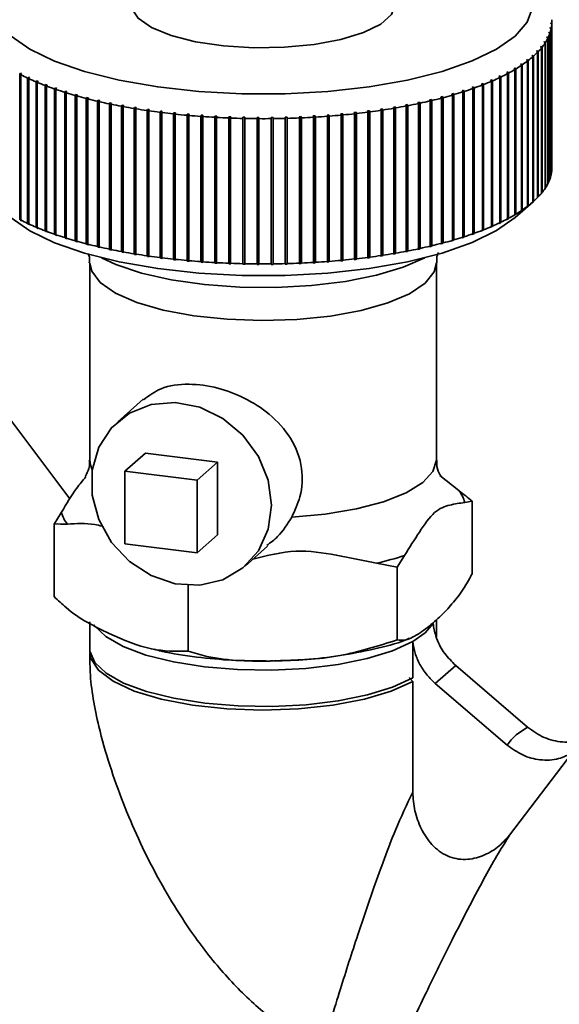
# Paper-space layout 'Blatt1' of a CAD drawing. Units: millimetres. Extents: x 0 to 5940, y 0 to 4200.
# Drawn here: x 5272 to 5295, y 1156 to 1199 of the extents above; entities that cross this region are included whole.
import ezdxf

# ---------------------------------------------------------------- set-up
doc = ezdxf.new("R2010")
doc.units = ezdxf.units.MM
doc.header["$LTSCALE"] = 10

psp = doc.layouts.new('Blatt1')

# ---------------------------------------------------------------- linework, layer by layer
at = {"color": 7, "linetype": 'Continuous', "lineweight": 35}
for p, q in [((5295.095, 1198.204), (5295.089, 1198.176)), ((5295.089, 1198.176), (5295.131, 1198.136)), ((5295.137, 1198.164), (5295.095, 1198.204)), ((5295.095, 1198.171), (5295.095, 1198.204)), ((5295.119, 1198.408), (5295.117, 1198.38)), ((5295.117, 1198.38), (5295.159, 1198.341)), ((5295.16, 1198.368), (5295.119, 1198.408)), ((5295.119, 1198.379), (5295.119, 1198.408)), ((5295.131, 1198.136), (5295.131, 1191.851)), ((5295.137, 1191.879), (5295.137, 1198.164)), ((5295.159, 1198.341), (5295.159, 1192.055)), ((5295.16, 1192.083), (5295.16, 1198.368)), ((5295.162, 1192.143), (5295.162, 1198.428)), ((5294.958, 1197.799), (5294.944, 1197.772)), ((5294.944, 1197.772), (5294.985, 1197.73)), ((5294.999, 1197.758), (5294.958, 1197.799)), ((5294.958, 1197.758), (5294.958, 1197.799)), ((5294.985, 1197.73), (5294.985, 1191.445)), ((5294.999, 1191.472), (5294.999, 1197.758)), ((5295.041, 1198.001), (5295.032, 1197.973)), ((5295.032, 1197.973), (5295.073, 1197.933)), ((5295.083, 1197.96), (5295.041, 1198.001)), ((5295.041, 1197.964), (5295.041, 1198.001)), ((5295.073, 1197.933), (5295.073, 1191.647)), ((5295.083, 1191.675), (5295.083, 1197.96)), ((5294.702, 1197.401), (5294.68, 1197.374)), ((5294.68, 1197.374), (5294.72, 1197.331)), ((5294.742, 1197.358), (5294.702, 1197.401)), ((5294.702, 1197.351), (5294.702, 1197.401)), ((5294.72, 1197.331), (5294.72, 1191.046)), ((5294.742, 1191.072), (5294.742, 1197.358)), ((5294.844, 1197.599), (5294.827, 1197.572)), ((5294.827, 1197.572), (5294.867, 1197.53)), ((5294.885, 1197.557), (5294.844, 1197.599)), ((5294.844, 1197.553), (5294.844, 1197.599)), ((5294.867, 1197.53), (5294.867, 1191.244)), ((5294.885, 1191.271), (5294.885, 1197.557)), ((5294.102, 1196.823), (5294.069, 1196.798)), ((5294.14, 1196.779), (5294.102, 1196.823)), ((5294.102, 1196.759), (5294.102, 1196.823)), ((5294.301, 1196.986), (5294.34, 1196.942)), ((5294.369, 1196.968), (5294.33, 1197.012)), ((5294.33, 1196.953), (5294.33, 1197.012)), ((5294.34, 1196.942), (5294.34, 1190.657)), ((5294.369, 1190.683), (5294.369, 1196.968)), ((5294.53, 1197.205), (5294.505, 1197.179)), ((5294.505, 1197.179), (5294.544, 1197.135)), ((5294.57, 1197.161), (5294.53, 1197.205)), ((5294.53, 1197.15), (5294.53, 1197.205)), ((5294.544, 1197.135), (5294.544, 1190.85)), ((5294.57, 1190.876), (5294.57, 1197.161)), ((5293.563, 1196.457), (5293.523, 1196.433)), ((5293.523, 1196.433), (5293.559, 1196.387)), ((5293.6, 1196.411), (5293.563, 1196.457)), ((5293.563, 1190.094), (5293.563, 1196.457)), ((5293.6, 1190.126), (5293.6, 1196.411)), ((5293.846, 1196.638), (5293.809, 1196.613)), ((5293.809, 1196.613), (5293.846, 1196.568)), ((5293.883, 1196.593), (5293.846, 1196.638)), ((5293.846, 1196.568), (5293.846, 1196.638)), ((5293.846, 1196.568), (5293.846, 1190.282)), ((5293.883, 1190.307), (5293.883, 1196.593)), ((5294.069, 1196.798), (5294.107, 1196.753)), ((5294.107, 1196.753), (5294.107, 1190.468)), ((5294.14, 1190.493), (5294.14, 1196.779)), ((5272.159, 1196.234), (5272.124, 1196.187)), ((5272.124, 1196.187), (5272.124, 1189.902)), ((5272.204, 1196.21), (5272.159, 1196.234)), ((5272.159, 1189.87), (5272.159, 1196.234)), ((5272.169, 1196.164), (5272.204, 1196.21)), ((5272.169, 1189.878), (5272.169, 1196.164)), ((5272.501, 1196.065), (5272.467, 1196.017)), ((5272.467, 1196.017), (5272.467, 1189.732)), ((5272.549, 1196.042), (5272.501, 1196.065)), ((5272.501, 1189.701), (5272.501, 1196.065)), ((5272.515, 1195.995), (5272.549, 1196.042)), ((5272.515, 1189.709), (5272.515, 1195.995)), ((5292.92, 1196.111), (5292.872, 1196.088)), ((5292.872, 1196.088), (5292.906, 1196.041)), ((5292.906, 1196.041), (5292.906, 1189.756)), ((5292.954, 1196.064), (5292.92, 1196.111)), ((5292.92, 1189.747), (5292.92, 1196.111)), ((5292.954, 1189.778), (5292.954, 1196.064)), ((5293.254, 1196.282), (5293.21, 1196.258)), ((5293.21, 1196.258), (5293.245, 1196.211)), ((5293.245, 1196.211), (5293.245, 1189.926)), ((5293.29, 1196.235), (5293.254, 1196.282)), ((5293.254, 1189.918), (5293.254, 1196.282)), ((5293.29, 1189.95), (5293.29, 1196.235)), ((5293.559, 1196.387), (5293.559, 1190.102)), ((5272.867, 1195.901), (5272.834, 1195.854)), ((5272.834, 1195.854), (5272.834, 1189.568)), ((5272.918, 1195.88), (5272.867, 1195.901)), ((5272.867, 1189.538), (5272.867, 1195.901)), ((5272.886, 1195.832), (5272.918, 1195.88)), ((5272.886, 1189.546), (5272.886, 1195.832)), ((5273.256, 1195.744), (5273.225, 1195.696)), ((5273.225, 1195.696), (5273.225, 1189.411)), ((5273.311, 1195.723), (5273.256, 1195.744)), ((5273.256, 1189.38), (5273.256, 1195.744)), ((5273.28, 1195.675), (5273.311, 1195.723)), ((5273.28, 1189.39), (5273.28, 1195.675)), ((5273.668, 1195.594), (5273.638, 1195.545)), ((5273.638, 1195.545), (5273.638, 1189.259)), ((5273.726, 1195.574), (5273.668, 1195.594)), ((5273.668, 1189.23), (5273.668, 1195.594)), ((5273.696, 1195.525), (5273.726, 1195.574)), ((5291.771, 1195.635), (5291.714, 1195.614)), ((5291.714, 1195.614), (5291.745, 1195.566)), ((5291.745, 1195.566), (5291.745, 1189.28)), ((5291.802, 1195.586), (5291.771, 1195.635)), ((5291.771, 1189.271), (5291.771, 1195.635)), ((5291.802, 1189.301), (5291.802, 1195.586)), ((5292.177, 1195.787), (5292.123, 1195.766)), ((5292.123, 1195.766), (5292.155, 1195.718)), ((5292.155, 1195.718), (5292.155, 1189.432)), ((5292.209, 1195.739), (5292.177, 1195.787)), ((5292.177, 1189.423), (5292.177, 1195.787)), ((5292.209, 1189.454), (5292.209, 1195.739)), ((5292.56, 1195.946), (5292.51, 1195.924)), ((5292.51, 1195.924), (5292.543, 1195.876)), ((5292.543, 1195.876), (5292.543, 1189.591)), ((5292.593, 1195.898), (5292.56, 1195.946)), ((5292.56, 1189.582), (5292.56, 1195.946)), ((5292.593, 1189.613), (5292.593, 1195.898)), ((5273.696, 1189.24), (5273.696, 1195.525)), ((5274.102, 1195.45), (5274.074, 1195.401)), ((5274.074, 1195.401), (5274.074, 1189.115)), ((5274.163, 1195.431), (5274.102, 1195.45)), ((5274.102, 1189.086), (5274.102, 1195.45)), ((5274.135, 1195.382), (5274.163, 1195.431)), ((5274.135, 1189.096), (5274.135, 1195.382)), ((5274.557, 1195.314), (5274.53, 1195.264)), ((5274.53, 1195.264), (5274.53, 1188.979)), ((5274.62, 1195.296), (5274.557, 1195.314)), ((5274.557, 1188.95), (5274.557, 1195.314)), ((5274.593, 1195.246), (5274.62, 1195.296)), ((5274.593, 1188.961), (5274.593, 1195.246)), ((5275.031, 1195.185), (5275.005, 1195.135)), ((5275.005, 1195.135), (5275.005, 1188.849)), ((5275.097, 1195.168), (5275.031, 1195.185)), ((5275.031, 1188.821), (5275.031, 1195.185)), ((5275.071, 1195.118), (5275.097, 1195.168)), ((5275.071, 1188.832), (5275.071, 1195.118)), ((5290.426, 1195.22), (5290.36, 1195.203)), ((5290.36, 1195.203), (5290.386, 1195.152)), ((5290.386, 1195.152), (5290.386, 1188.867)), ((5290.451, 1195.17), (5290.426, 1195.22)), ((5290.426, 1188.856), (5290.426, 1195.22)), ((5290.451, 1188.884), (5290.451, 1195.17)), ((5290.894, 1195.351), (5290.832, 1195.332)), ((5290.832, 1195.332), (5290.859, 1195.283)), ((5290.859, 1195.283), (5290.859, 1188.997)), ((5290.922, 1195.301), (5290.894, 1195.351)), ((5290.894, 1188.987), (5290.894, 1195.351)), ((5290.922, 1189.016), (5290.922, 1195.301)), ((5291.343, 1195.489), (5291.283, 1195.47)), ((5291.283, 1195.47), (5291.312, 1195.421)), ((5291.312, 1195.421), (5291.312, 1189.135)), ((5291.372, 1195.44), (5291.343, 1195.489)), ((5291.343, 1189.125), (5291.343, 1195.489)), ((5291.372, 1189.155), (5291.372, 1195.44)), ((5275.523, 1195.064), (5275.499, 1195.014)), ((5275.499, 1195.014), (5275.499, 1188.728)), ((5275.592, 1195.048), (5275.523, 1195.064)), ((5275.523, 1188.7), (5275.523, 1195.064)), ((5275.568, 1194.998), (5275.592, 1195.048)), ((5275.568, 1188.712), (5275.568, 1194.998)), ((5276.033, 1194.951), (5276.011, 1194.9)), ((5276.011, 1194.9), (5276.011, 1188.615)), ((5276.103, 1194.937), (5276.033, 1194.951)), ((5276.033, 1188.588), (5276.033, 1194.951)), ((5276.081, 1194.886), (5276.103, 1194.937)), ((5276.081, 1188.6), (5276.081, 1194.886)), ((5276.558, 1194.847), (5276.538, 1194.796)), ((5276.538, 1194.796), (5276.538, 1188.511)), ((5276.631, 1194.834), (5276.558, 1194.847)), ((5276.558, 1188.483), (5276.558, 1194.847)), ((5276.611, 1194.782), (5276.631, 1194.834)), ((5276.611, 1188.497), (5276.611, 1194.782)), ((5277.099, 1194.752), (5277.08, 1194.7)), ((5277.08, 1194.7), (5277.08, 1188.415)), ((5277.173, 1194.739), (5277.099, 1194.752)), ((5277.099, 1188.388), (5277.099, 1194.752)), ((5277.155, 1194.688), (5277.173, 1194.739)), ((5288.376, 1194.777), (5288.301, 1194.765)), ((5288.301, 1194.765), (5288.32, 1194.713)), ((5288.32, 1194.713), (5288.32, 1188.428)), ((5288.395, 1194.726), (5288.376, 1194.777)), ((5288.376, 1188.413), (5288.376, 1194.777)), ((5288.395, 1188.44), (5288.395, 1194.726)), ((5288.912, 1194.875), (5288.84, 1194.861)), ((5288.84, 1194.861), (5288.86, 1194.81)), ((5288.86, 1194.81), (5288.86, 1188.525)), ((5288.933, 1194.824), (5288.912, 1194.875)), ((5288.912, 1188.511), (5288.912, 1194.875)), ((5288.933, 1188.539), (5288.933, 1194.824)), ((5289.433, 1194.982), (5289.363, 1194.967)), ((5289.363, 1194.967), (5289.386, 1194.916)), ((5289.386, 1194.916), (5289.386, 1188.63)), ((5289.456, 1194.931), (5289.433, 1194.982)), ((5289.433, 1188.618), (5289.433, 1194.982)), ((5289.456, 1188.646), (5289.456, 1194.931)), ((5289.938, 1195.097), (5289.87, 1195.081)), ((5289.87, 1195.081), (5289.895, 1195.03)), ((5289.895, 1195.03), (5289.895, 1188.745)), ((5289.962, 1195.046), (5289.938, 1195.097)), ((5289.938, 1188.733), (5289.938, 1195.097)), ((5289.962, 1188.761), (5289.962, 1195.046)), ((5277.155, 1188.402), (5277.155, 1194.688)), ((5277.652, 1194.665), (5277.636, 1194.613)), ((5277.636, 1194.613), (5277.636, 1188.328)), ((5277.729, 1194.654), (5277.652, 1194.665)), ((5277.652, 1188.301), (5277.652, 1194.665)), ((5277.712, 1194.602), (5277.729, 1194.654)), ((5277.712, 1188.317), (5277.712, 1194.602)), ((5278.218, 1194.588), (5278.203, 1194.536)), ((5278.203, 1194.536), (5278.203, 1188.25)), ((5278.218, 1188.224), (5278.218, 1194.588)), ((5278.281, 1194.526), (5278.296, 1194.578)), ((5278.281, 1188.241), (5278.281, 1194.526)), ((5278.794, 1194.52), (5278.782, 1194.468)), ((5278.782, 1194.468), (5278.782, 1188.182)), ((5278.874, 1194.511), (5278.794, 1194.52)), ((5278.794, 1188.156), (5278.794, 1194.52)), ((5278.861, 1194.459), (5278.874, 1194.511)), ((5278.861, 1188.174), (5278.861, 1194.459)), ((5279.38, 1194.461), (5279.369, 1194.409)), ((5279.369, 1194.409), (5279.369, 1188.123)), ((5279.461, 1194.454), (5279.38, 1194.461)), ((5279.38, 1188.098), (5279.38, 1194.461)), ((5279.45, 1194.402), (5279.461, 1194.454)), ((5279.45, 1188.116), (5279.45, 1194.402)), ((5279.974, 1194.413), (5279.965, 1194.36)), ((5279.965, 1194.36), (5279.965, 1188.074)), ((5280.055, 1194.407), (5279.974, 1194.413)), ((5279.974, 1188.049), (5279.974, 1194.413)), ((5280.047, 1194.354), (5280.055, 1194.407)), ((5280.047, 1188.069), (5280.047, 1194.354)), ((5280.574, 1194.374), (5280.567, 1194.321)), ((5280.567, 1194.321), (5280.567, 1188.035)), ((5280.656, 1194.369), (5280.574, 1194.374)), ((5280.574, 1188.01), (5280.574, 1194.374)), ((5280.649, 1194.316), (5280.656, 1194.369)), ((5280.649, 1188.031), (5280.649, 1194.316)), ((5281.179, 1194.344), (5281.174, 1194.291)), ((5281.174, 1194.291), (5281.174, 1188.006)), ((5281.262, 1194.341), (5281.179, 1194.344)), ((5281.179, 1187.98), (5281.179, 1194.344)), ((5281.257, 1194.288), (5281.262, 1194.341)), ((5281.257, 1188.003), (5281.257, 1194.288)), ((5281.788, 1194.325), (5281.785, 1194.272)), ((5281.785, 1194.272), (5281.785, 1187.987)), ((5281.871, 1194.323), (5281.788, 1194.325)), ((5281.788, 1187.961), (5281.788, 1194.325)), ((5281.868, 1194.27), (5281.871, 1194.323)), ((5281.868, 1187.985), (5281.868, 1194.27)), ((5282.399, 1194.316), (5282.398, 1194.263)), ((5282.482, 1194.315), (5282.399, 1194.316)), ((5282.399, 1187.952), (5282.399, 1194.316)), ((5282.481, 1194.262), (5282.482, 1194.315)), ((5283.094, 1194.317), (5283.01, 1194.316)), ((5283.01, 1194.316), (5283.012, 1194.263)), ((5283.095, 1194.264), (5283.094, 1194.317)), ((5283.094, 1187.953), (5283.094, 1194.317)), ((5283.095, 1187.979), (5283.095, 1194.264)), ((5283.704, 1194.329), (5283.621, 1194.327)), ((5283.621, 1194.327), (5283.624, 1194.274)), ((5283.624, 1194.274), (5283.624, 1187.989)), ((5283.707, 1194.276), (5283.704, 1194.329)), ((5283.704, 1187.966), (5283.704, 1194.329)), ((5283.707, 1187.991), (5283.707, 1194.276)), ((5284.312, 1194.351), (5284.229, 1194.348)), ((5284.229, 1194.348), (5284.235, 1194.295)), ((5284.235, 1194.295), (5284.235, 1188.009)), ((5284.317, 1194.298), (5284.312, 1194.351)), ((5284.312, 1187.988), (5284.312, 1194.351)), ((5284.317, 1188.013), (5284.317, 1194.298)), ((5284.916, 1194.383), (5284.834, 1194.378)), ((5284.834, 1194.378), (5284.841, 1194.326)), ((5284.841, 1194.326), (5284.841, 1188.04)), ((5284.923, 1194.33), (5284.916, 1194.383)), ((5284.916, 1188.02), (5284.916, 1194.383)), ((5284.923, 1188.045), (5284.923, 1194.33)), ((5285.514, 1194.425), (5285.433, 1194.419)), ((5285.433, 1194.419), (5285.443, 1194.366)), ((5285.443, 1194.366), (5285.443, 1188.081)), ((5285.524, 1194.372), (5285.514, 1194.425)), ((5285.514, 1188.061), (5285.514, 1194.425)), ((5285.524, 1188.087), (5285.524, 1194.372)), ((5286.106, 1194.477), (5286.026, 1194.469)), ((5286.026, 1194.469), (5286.037, 1194.417)), ((5286.037, 1194.417), (5286.037, 1188.131)), ((5286.117, 1194.424), (5286.106, 1194.477)), ((5286.106, 1188.113), (5286.106, 1194.477)), ((5286.117, 1188.139), (5286.117, 1194.424)), ((5286.689, 1194.538), (5286.61, 1194.529)), ((5286.61, 1194.529), (5286.624, 1194.477)), ((5286.624, 1194.477), (5286.624, 1188.191)), ((5286.703, 1194.485), (5286.689, 1194.538)), ((5286.689, 1188.174), (5286.689, 1194.538)), ((5286.703, 1188.2), (5286.703, 1194.485)), ((5287.263, 1194.608), (5287.185, 1194.598)), ((5287.185, 1194.598), (5287.201, 1194.546)), ((5287.201, 1194.546), (5287.201, 1188.261)), ((5287.278, 1194.556), (5287.263, 1194.608)), ((5287.263, 1188.245), (5287.263, 1194.608)), ((5287.278, 1188.271), (5287.278, 1194.556)), ((5287.826, 1194.688), (5287.75, 1194.677)), ((5287.75, 1194.677), (5287.767, 1194.625)), ((5287.767, 1194.625), (5287.767, 1188.34)), ((5287.843, 1194.636), (5287.826, 1194.688)), ((5287.826, 1188.324), (5287.826, 1194.688)), ((5287.843, 1188.351), (5287.843, 1194.636)), ((5282.398, 1194.263), (5282.398, 1187.977)), ((5282.481, 1187.977), (5282.481, 1194.262)), ((5283.012, 1194.263), (5283.012, 1187.978)), ((5295.131, 1191.873), (5295.137, 1191.879)), ((5295.159, 1192.082), (5295.16, 1192.083)), ((5294.985, 1191.46), (5294.999, 1191.472)), ((5295.073, 1191.666), (5295.083, 1191.675)), ((5294.544, 1190.853), (5294.57, 1190.876)), ((5294.72, 1191.053), (5294.742, 1191.072)), ((5294.867, 1191.255), (5294.885, 1191.271)), ((5293.575, 1189.982), (5294.354, 1190.67)), ((5294.107, 1190.468), (5294.069, 1190.434)), ((5294.069, 1190.434), (5294.102, 1190.459)), ((5294.102, 1190.459), (5294.14, 1190.493)), ((5294.102, 1190.459), (5294.102, 1190.463)), ((5294.34, 1190.657), (5294.301, 1190.623)), ((5294.34, 1190.657), (5294.369, 1190.683)), ((5293.559, 1190.102), (5293.523, 1190.069)), ((5293.523, 1190.069), (5293.563, 1190.094)), ((5293.563, 1190.094), (5293.6, 1190.126)), ((5293.846, 1190.282), (5293.809, 1190.249)), ((5293.809, 1190.249), (5293.846, 1190.274)), ((5293.846, 1190.274), (5293.883, 1190.307)), ((5293.846, 1190.274), (5293.846, 1190.282)), ((5272.124, 1189.902), (5272.159, 1189.87)), ((5272.159, 1189.87), (5272.204, 1189.847)), ((5272.204, 1189.847), (5272.169, 1189.878)), ((5272.467, 1189.732), (5272.501, 1189.701)), ((5272.501, 1189.701), (5272.549, 1189.678)), ((5272.549, 1189.678), (5272.515, 1189.709)), ((5292.543, 1189.591), (5292.51, 1189.56)), ((5292.51, 1189.56), (5292.56, 1189.582)), ((5292.56, 1189.582), (5292.593, 1189.613)), ((5292.906, 1189.756), (5292.872, 1189.724)), ((5292.872, 1189.724), (5292.92, 1189.747)), ((5292.92, 1189.747), (5292.954, 1189.778)), ((5293.245, 1189.926), (5293.21, 1189.894)), ((5293.21, 1189.894), (5293.254, 1189.918)), ((5293.254, 1189.918), (5293.29, 1189.95)), ((5272.834, 1189.568), (5272.867, 1189.538)), ((5272.867, 1189.538), (5272.918, 1189.516)), ((5272.918, 1189.516), (5272.886, 1189.546)), ((5273.225, 1189.411), (5273.256, 1189.38)), ((5273.256, 1189.38), (5273.311, 1189.36)), ((5273.311, 1189.36), (5273.28, 1189.39)), ((5273.638, 1189.259), (5273.668, 1189.23)), ((5273.668, 1189.23), (5273.726, 1189.21)), ((5273.726, 1189.21), (5273.696, 1189.24)), ((5291.343, 1189.125), (5291.372, 1189.155)), ((5291.745, 1189.28), (5291.714, 1189.251)), ((5291.714, 1189.251), (5291.771, 1189.271)), ((5291.771, 1189.271), (5291.802, 1189.301)), ((5292.155, 1189.432), (5292.123, 1189.402)), ((5292.123, 1189.402), (5292.177, 1189.423)), ((5292.177, 1189.423), (5292.209, 1189.454)), ((5274.074, 1189.115), (5274.102, 1189.086)), ((5274.102, 1189.086), (5274.163, 1189.067)), ((5274.163, 1189.067), (5274.135, 1189.096)), ((5274.53, 1188.979), (5274.557, 1188.95)), ((5274.557, 1188.95), (5274.62, 1188.932)), ((5274.62, 1188.932), (5274.593, 1188.961)), ((5275.005, 1188.849), (5275.031, 1188.821)), ((5275.031, 1188.821), (5275.097, 1188.804)), ((5275.097, 1188.804), (5275.071, 1188.832)), ((5275.499, 1188.728), (5275.523, 1188.7)), ((5289.895, 1188.745), (5289.87, 1188.717)), ((5289.87, 1188.717), (5289.938, 1188.733)), ((5289.938, 1188.733), (5289.962, 1188.761)), ((5290.386, 1188.867), (5290.36, 1188.839)), ((5290.36, 1188.839), (5290.426, 1188.856)), ((5290.426, 1188.856), (5290.451, 1188.884)), ((5290.859, 1188.997), (5290.832, 1188.969)), ((5290.832, 1188.969), (5290.894, 1188.987)), ((5290.894, 1188.987), (5290.922, 1189.016)), ((5291.312, 1189.135), (5291.283, 1189.106)), ((5291.283, 1189.106), (5291.343, 1189.125)), ((5275.523, 1188.7), (5275.592, 1188.684)), ((5275.592, 1188.684), (5275.568, 1188.712)), ((5276.011, 1188.615), (5276.033, 1188.588)), ((5276.033, 1188.588), (5276.103, 1188.573)), ((5276.103, 1188.573), (5276.081, 1188.6)), ((5276.538, 1188.511), (5276.558, 1188.483)), ((5276.558, 1188.483), (5276.631, 1188.47)), ((5276.631, 1188.47), (5276.611, 1188.497)), ((5277.08, 1188.415), (5277.099, 1188.388)), ((5277.099, 1188.388), (5277.173, 1188.376)), ((5277.173, 1188.376), (5277.155, 1188.402)), ((5277.636, 1188.328), (5277.652, 1188.301)), ((5277.652, 1188.301), (5277.729, 1188.29)), ((5277.729, 1188.29), (5277.712, 1188.317)), ((5287.767, 1188.34), (5287.75, 1188.313)), ((5287.75, 1188.313), (5287.826, 1188.324)), ((5287.826, 1188.324), (5287.843, 1188.351)), ((5288.32, 1188.428), (5288.301, 1188.401)), ((5288.301, 1188.401), (5288.376, 1188.413)), ((5288.376, 1188.413), (5288.395, 1188.44)), ((5288.86, 1188.525), (5288.84, 1188.498)), ((5288.84, 1188.498), (5288.912, 1188.511)), ((5288.912, 1188.511), (5288.933, 1188.539)), ((5289.386, 1188.63), (5289.363, 1188.603)), ((5289.363, 1188.603), (5289.433, 1188.618)), ((5289.433, 1188.618), (5289.456, 1188.646)), ((5275.162, 1188.024), (5275.162, 1179.483)), ((5278.203, 1188.25), (5278.218, 1188.224)), ((5278.296, 1188.214), (5278.281, 1188.241)), ((5278.782, 1188.182), (5278.794, 1188.156)), ((5278.794, 1188.156), (5278.874, 1188.148)), ((5278.874, 1188.148), (5278.861, 1188.174)), ((5279.369, 1188.123), (5279.38, 1188.098)), ((5279.38, 1188.098), (5279.461, 1188.09)), ((5279.461, 1188.09), (5279.45, 1188.116)), ((5279.965, 1188.074), (5279.974, 1188.049)), ((5279.974, 1188.049), (5280.055, 1188.043)), ((5280.055, 1188.043), (5280.047, 1188.069)), ((5280.567, 1188.035), (5280.574, 1188.01)), ((5280.574, 1188.01), (5280.656, 1188.005)), ((5280.656, 1188.005), (5280.649, 1188.031)), ((5281.174, 1188.006), (5281.179, 1187.98)), ((5281.179, 1187.98), (5281.262, 1187.977)), ((5281.262, 1187.977), (5281.257, 1188.003)), ((5281.785, 1187.987), (5281.788, 1187.961)), ((5281.788, 1187.961), (5281.871, 1187.959)), ((5281.871, 1187.959), (5281.868, 1187.985)), ((5282.398, 1187.977), (5282.399, 1187.952)), ((5282.399, 1187.952), (5282.482, 1187.951)), ((5282.482, 1187.951), (5282.481, 1187.977)), ((5283.012, 1187.978), (5283.01, 1187.953)), ((5283.01, 1187.953), (5283.094, 1187.953)), ((5283.094, 1187.953), (5283.095, 1187.979)), ((5283.624, 1187.989), (5283.621, 1187.963)), ((5283.621, 1187.963), (5283.704, 1187.966)), ((5283.704, 1187.966), (5283.707, 1187.991)), ((5284.235, 1188.009), (5284.229, 1187.984)), ((5284.229, 1187.984), (5284.312, 1187.988)), ((5284.312, 1187.988), (5284.317, 1188.013)), ((5284.841, 1188.04), (5284.834, 1188.015)), ((5284.834, 1188.015), (5284.916, 1188.02)), ((5284.916, 1188.02), (5284.923, 1188.045)), ((5285.443, 1188.081), (5285.433, 1188.055)), ((5285.433, 1188.055), (5285.514, 1188.061)), ((5285.514, 1188.061), (5285.524, 1188.087)), ((5286.037, 1188.131), (5286.026, 1188.105)), ((5286.026, 1188.105), (5286.106, 1188.113)), ((5286.106, 1188.113), (5286.117, 1188.139)), ((5286.624, 1188.191), (5286.61, 1188.165)), ((5286.61, 1188.165), (5286.689, 1188.174)), ((5286.689, 1188.174), (5286.703, 1188.2)), ((5287.201, 1188.261), (5287.185, 1188.234)), ((5287.185, 1188.234), (5287.263, 1188.245)), ((5287.263, 1188.245), (5287.278, 1188.271)), ((5290.162, 1179.483), (5290.162, 1188.024)), ((5274.3, 1177.808), (5266.953, 1187.559)), ((5277.469, 1182.12), (5276.37, 1181.15)), ((5276.683, 1179.014), (5277.567, 1179.793)), ((5280.685, 1179.4), (5277.567, 1179.793)), ((5279.801, 1178.621), (5280.685, 1179.4)), ((5280.685, 1176.258), (5280.685, 1179.4)), ((5276.683, 1179.014), (5276.683, 1175.871)), ((5279.801, 1178.621), (5276.683, 1179.014)), ((5279.801, 1175.478), (5279.801, 1178.621)), ((5291.136, 1178.169), (5290.311, 1178.827)), ((5291.389, 1177.654), (5291.708, 1177.709)), ((5291.708, 1177.709), (5291.708, 1174.566)), ((5273.935, 1177.23), (5273.615, 1176.722)), ((5273.615, 1176.722), (5273.615, 1173.579)), ((5279.801, 1175.478), (5280.685, 1176.258)), ((5276.683, 1175.871), (5279.801, 1175.478)), ((5281.882, 1174.9), (5282.854, 1175.758)), ((5288.467, 1174.85), (5288.787, 1175.359)), ((5287.576, 1175.029), (5288.467, 1174.85)), ((5288.467, 1174.85), (5288.467, 1171.708)), ((5279.421, 1174.071), (5279.421, 1171.214)), ((5290.162, 1171.837), (5290.162, 1172.576)), ((5275.162, 1172.489), (5275.162, 1171.323)), ((5289.677, 1172.01), (5290.021, 1172.412)), ((5289.137, 1171.633), (5289.677, 1172.01)), ((5289.137, 1170.061), (5289.137, 1171.633)), ((5275.162, 1171.165), (5275.162, 1170.758)), ((5291.001, 1170.602), (5290.117, 1169.823)), ((5291.001, 1170.602), (5294.113, 1167.935)), ((5289.137, 1169.904), (5288.979, 1170.081)), ((5289.137, 1165.117), (5289.137, 1169.904)), ((5290.117, 1169.823), (5293.229, 1167.156)), ((5294.113, 1167.935), (5293.611, 1167.597)), ((5293.405, 1167.389), (5293.611, 1167.597)), ((5293.229, 1167.156), (5293.405, 1167.389)), ((5296.054, 1166.83), (5293.332, 1163.255))]:
    psp.add_line(p, q, dxfattribs=at)
at = {"color": 7, "linetype": 'Continuous', "lineweight": 35, "flags": 128}
for points in [[(5288.488, 1202.583), (5289.66, 1202.326), (5291.067, 1201.911), (5292.256, 1201.427), (5293.196, 1200.885), (5293.864, 1200.3), (5294.242, 1199.687), (5294.319, 1199.062), (5294.095, 1198.44), (5293.575, 1197.839)], [(5288.394, 1199.219), (5288.394, 1199.213), (5288.223, 1198.773), (5287.753, 1198.358), (5287.008, 1197.99), (5286.028, 1197.69), (5284.867, 1197.473), (5283.588, 1197.351), (5282.258, 1197.33), (5280.95, 1197.413), (5279.734, 1197.594), (5278.677, 1197.863), (5277.833, 1198.206), (5277.251, 1198.605), (5276.96, 1199.038), (5276.929, 1199.219)], [(5293.575, 1197.839), (5292.772, 1197.273), (5291.707, 1196.758), (5290.408, 1196.306), (5288.908, 1195.93), (5287.247, 1195.638), (5285.466, 1195.439), (5283.614, 1195.338), (5281.736, 1195.337), (5279.882, 1195.437), (5278.101, 1195.635), (5276.437, 1195.925), (5274.935, 1196.3), (5273.633, 1196.751), (5272.565, 1197.266), (5271.758, 1197.831)], [(5293.575, 1189.982), (5292.772, 1189.417), (5291.707, 1188.901), (5290.408, 1188.449), (5288.908, 1188.073), (5287.247, 1187.781), (5285.466, 1187.582), (5283.614, 1187.481), (5281.736, 1187.481), (5279.882, 1187.58), (5278.101, 1187.778), (5276.437, 1188.068), (5274.935, 1188.444), (5273.633, 1188.894), (5272.565, 1189.409), (5271.758, 1189.974), (5271.749, 1189.982)], [(5289.677, 1187.14), (5289, 1186.687), (5288.063, 1186.29), (5286.905, 1185.963), (5285.573, 1185.72), (5284.122, 1185.572), (5282.612, 1185.524), (5281.103, 1185.579), (5279.658, 1185.733), (5278.336, 1185.982), (5277.191, 1186.314), (5276.271, 1186.716), (5275.611, 1187.171), (5275.241, 1187.662), (5275.162, 1188.019)], [(5289.661, 1188.246), (5288.729, 1187.836), (5287.566, 1187.487), (5286.226, 1187.217), (5284.758, 1187.037), (5283.213, 1186.953), (5281.649, 1186.967), (5280.121, 1187.081), (5278.685, 1187.288), (5277.393, 1187.582), (5276.291, 1187.953), (5275.663, 1188.246)], [(5290.162, 1188.021), (5290.067, 1187.629), (5289.677, 1187.14)], [(5283.024, 1177.534), (5282.879, 1178.613), (5282.456, 1179.647), (5281.786, 1180.561), (5280.919, 1181.288), (5279.919, 1181.772), (5278.86, 1181.978), (5277.821, 1181.891), (5276.879, 1181.518), (5276.103, 1180.886), (5275.551, 1180.041), (5275.265, 1179.047), (5275.265, 1177.977), (5275.551, 1176.911), (5276.103, 1175.927), (5276.879, 1175.099), (5277.821, 1174.488), (5278.86, 1174.14), (5279.919, 1174.079), (5280.919, 1174.312), (5281.786, 1174.819), (5282.456, 1175.565), (5282.879, 1176.493), (5283.024, 1177.534)], [(5275.267, 1179.065), (5275.185, 1179.287), (5275.162, 1179.483)], [(5290.162, 1179.483), (5290.015, 1178.991), (5289.572, 1178.512), (5288.851, 1178.071), (5287.88, 1177.688), (5286.699, 1177.376), (5285.355, 1177.15), (5283.903, 1177.018)], [(5289.137, 1171.633), (5288.265, 1171.232), (5287.173, 1170.897), (5285.905, 1170.64), (5284.509, 1170.471), (5283.041, 1170.397), (5281.558, 1170.421), (5280.119, 1170.542), (5278.779, 1170.755), (5277.591, 1171.052), (5276.602, 1171.421), (5275.85, 1171.848), (5275.365, 1172.316), (5275.333, 1172.362)], [(5275.162, 1171.323), (5275.168, 1171.219), (5275.375, 1170.73), (5275.867, 1170.264), (5276.623, 1169.84), (5277.615, 1169.473), (5278.803, 1169.179), (5280.142, 1168.968), (5281.58, 1168.849), (5283.059, 1168.826), (5284.523, 1168.901), (5285.915, 1169.07), (5287.179, 1169.327), (5288.267, 1169.662), (5289.137, 1170.061)], [(5289.137, 1169.904), (5288.212, 1169.484), (5287.045, 1169.137), (5285.687, 1168.878), (5284.198, 1168.719), (5282.642, 1168.665), (5281.087, 1168.721), (5279.601, 1168.883), (5278.247, 1169.144), (5277.086, 1169.494), (5276.167, 1169.915), (5275.53, 1170.392), (5275.204, 1170.901), (5275.165, 1171.244)]]:
    psp.add_lwpolyline(points, dxfattribs=at)
at = {"color": 7, "linetype": 'Continuous', "lineweight": 35}
for centre, radius, start, end in [((5293.771, 1198.428), 1.391, 357.5239, 4.8095), ((5293.633, 1198.453), 1.531, 341.2108, 348.0446), ((5293.742, 1198.431), 1.42, 349.1709, 356.3565), ((5293.185, 1198.651), 2.022, 327.2365, 332.9144), ((5293.446, 1198.519), 1.729, 333.8618, 340.1634), ((5292.457, 1199.189), 2.929, 316.1825, 320.6172), ((5292.853, 1198.868), 2.418, 321.3566, 326.3954), ((5291.496, 1200.205), 4.328, 307.658, 311.0761), ((5292.002, 1199.631), 3.563, 311.6434, 315.535), ((5290.365, 1201.787), 6.274, 301.0378, 303.7064), ((5290.947, 1200.922), 5.23, 304.1468, 307.1594), ((5276.363, 1204.318), 9.169, 242.7848, 244.8567), ((5276.992, 1205.667), 10.658, 245.1634, 247.0376), ((5288.505, 1205.28), 10.234, 293.5446, 295.4703), ((5289.134, 1203.97), 8.78, 295.7856, 297.9183), ((5289.757, 1202.803), 7.458, 298.2685, 300.6464), ((5277.616, 1207.149), 12.266, 247.3161, 249.0227), ((5278.226, 1208.749), 13.979, 249.2773, 250.8415), ((5286.669, 1209.972), 15.274, 287.9324, 289.4068), ((5287.264, 1208.296), 13.495, 289.6464, 291.2477), ((5287.879, 1206.727), 11.81, 291.5086, 293.2588), ((5278.814, 1210.452), 15.78, 251.0758, 252.5185), ((5279.373, 1212.236), 17.649, 252.7354, 254.0744), ((5279.896, 1214.08), 19.566, 254.2764, 255.5265), ((5280.378, 1215.959), 21.506, 255.7157, 256.8894), ((5285.075, 1215.437), 20.969, 283.4794, 284.6731), ((5285.569, 1213.565), 19.033, 284.8656, 286.1389), ((5286.102, 1211.736), 17.127, 286.3448, 287.7109), ((5280.815, 1217.847), 23.444, 257.0676, 258.1757), ((5281.203, 1219.716), 25.353, 258.3445, 259.3963), ((5281.542, 1221.538), 27.206, 259.5569, 260.5604), ((5283.568, 1222.811), 28.497, 278.628, 279.6009), ((5283.87, 1221.04), 26.7, 279.7564, 280.7725), ((5284.223, 1219.202), 24.829, 280.9353, 282.0018), ((5284.625, 1217.325), 22.909, 282.1731, 283.2983), ((5281.831, 1223.285), 28.977, 260.7141, 261.6762), ((5282.07, 1224.931), 30.64, 261.824, 262.751), ((5282.261, 1226.448), 32.17, 262.8938, 263.7911), ((5282.408, 1227.813), 33.542, 263.9297, 264.8024), ((5282.515, 1229.003), 34.737, 264.9375, 265.79), ((5282.588, 1229.998), 35.735, 265.9223, 266.7589), ((5282.631, 1230.782), 36.52, 266.8891, 267.7136), ((5282.653, 1231.342), 37.08, 267.8422, 268.6584), ((5282.661, 1231.668), 37.406, 268.786, 269.5975), ((5282.664, 1231.602), 37.34, 270.6619, 271.4744), ((5282.674, 1231.21), 36.948, 271.6021, 272.4203), ((5282.702, 1230.587), 36.325, 272.5492, 273.3768), ((5282.753, 1229.743), 35.479, 273.5074, 274.3481), ((5282.834, 1228.693), 34.425, 274.4811, 275.3388), ((5282.952, 1227.452), 33.18, 275.4747, 276.3538), ((5283.111, 1226.043), 31.761, 276.4935, 277.3985), ((5283.315, 1224.488), 30.193, 277.5426, 278.4787), ((5282.662, 1231.755), 37.493, 269.7245, 270.5348), ((5293.772, 1192.143), 1.39, 357.5217, 359.9996), ((5293.633, 1192.168), 1.531, 341.2108, 348.0446), ((5293.742, 1192.145), 1.42, 349.1709, 356.3565), ((5293.185, 1192.365), 2.022, 327.2365, 332.9144), ((5293.446, 1192.234), 1.729, 333.8618, 340.1634), ((5292.457, 1192.904), 2.929, 316.1825, 320.6172), ((5292.853, 1192.583), 2.418, 321.3566, 326.3954), ((5290.947, 1194.636), 5.23, 304.1468, 307.1594), ((5291.496, 1193.919), 4.328, 307.658, 311.0761), ((5292.002, 1193.345), 3.563, 311.6434, 315.535), ((5289.757, 1196.518), 7.458, 298.2685, 300.6464), ((5290.365, 1195.502), 6.274, 301.0378, 303.7064), ((5276.363, 1198.033), 9.169, 242.7848, 244.8567), ((5276.992, 1199.382), 10.658, 245.1634, 247.0376), ((5287.879, 1200.441), 11.81, 291.5086, 293.2588), ((5288.505, 1198.995), 10.234, 293.5446, 295.4703), ((5289.134, 1197.684), 8.78, 295.7856, 297.9183), ((5277.616, 1200.863), 12.266, 247.3161, 249.0227), ((5278.226, 1202.464), 13.979, 249.2773, 250.8415), ((5278.814, 1204.166), 15.78, 251.0758, 252.5185), ((5286.669, 1203.686), 15.274, 287.9324, 289.4068), ((5287.264, 1202.01), 13.495, 289.6464, 291.2477), ((5279.373, 1205.951), 17.649, 252.7354, 254.0744), ((5279.896, 1207.795), 19.566, 254.2764, 255.5265), ((5280.378, 1209.674), 21.506, 255.7157, 256.8894), ((5284.625, 1211.04), 22.909, 282.1731, 283.2983), ((5285.075, 1209.152), 20.969, 283.4794, 284.6731), ((5285.569, 1207.28), 19.033, 284.8656, 286.1389), ((5286.102, 1205.45), 17.127, 286.3448, 287.7109), ((5280.815, 1211.561), 23.444, 257.0676, 258.1757), ((5281.203, 1213.43), 25.353, 258.3445, 259.3963), ((5281.542, 1215.252), 27.206, 259.5569, 260.5604), ((5281.831, 1217), 28.977, 260.7141, 261.6762), ((5282.07, 1218.646), 30.64, 261.824, 262.751), ((5283.315, 1218.202), 30.193, 277.5426, 278.4787), ((5283.568, 1216.526), 28.497, 278.628, 279.6009), ((5283.87, 1214.755), 26.7, 279.7564, 280.7725), ((5284.223, 1212.917), 24.829, 280.9353, 282.0018), ((5282.261, 1220.163), 32.17, 262.8938, 263.7911), ((5282.408, 1221.528), 33.542, 263.9297, 264.8024), ((5282.515, 1222.718), 34.737, 264.9375, 265.79), ((5282.588, 1223.713), 35.735, 265.9223, 266.7589), ((5282.631, 1224.497), 36.52, 266.8891, 267.7136), ((5282.653, 1225.056), 37.08, 267.8422, 268.6584), ((5282.661, 1225.383), 37.406, 268.786, 269.5975), ((5282.662, 1225.47), 37.493, 269.7245, 270.5348), ((5282.664, 1225.316), 37.34, 270.6619, 271.4744), ((5282.674, 1224.925), 36.948, 271.6021, 272.4203), ((5282.702, 1224.302), 36.325, 272.5492, 273.3768), ((5282.753, 1223.458), 35.479, 273.5074, 274.3481), ((5282.834, 1222.407), 34.425, 274.4811, 275.3388), ((5282.952, 1221.167), 33.18, 275.4747, 276.3538), ((5283.111, 1219.758), 31.761, 276.4935, 277.3985), ((5290.119, 1177.35), 1.305, 13.4608, 38.8423), ((5275.204, 1177.534), 1.305, 193.4608, 218.8423), ((5284.628, 1188.219), 13.516, 282.5967, 287.9196)]:
    psp.add_arc(centre, radius, start, end, dxfattribs=at)
for points in [[(5294.33, 1197.012), (5294.325, 1197.008), (5294.315, 1196.999), (5294.306, 1196.991), (5294.301, 1196.986)], [(5278.296, 1194.578), (5278.283, 1194.58), (5278.257, 1194.583), (5278.231, 1194.586), (5278.218, 1194.588)], [(5294.301, 1190.623), (5294.306, 1190.627), (5294.315, 1190.635), (5294.325, 1190.644), (5294.33, 1190.649)], [(5278.218, 1188.224), (5278.231, 1188.222), (5278.257, 1188.219), (5278.283, 1188.216), (5278.296, 1188.214)]]:
    psp.add_open_spline(points, degree=3, dxfattribs=at)
for points, knots in [([(5275.09, 1188.413), (5275.111, 1188.367), (5275.157, 1188.265), (5275.145, 1188.113), (5275.138, 1188.029)], [0, 0, 0, 0, 0.450257, 1, 1, 1, 1]), ([(5290.184, 1188.029), (5290.178, 1188.099), (5290.163, 1188.272), (5290.219, 1188.395), (5290.252, 1188.468)], [0, 0, 0, 0, 0.407157, 1, 1, 1, 1]), ([(5277.488, 1182.093), (5277.722, 1182.273), (5278.237, 1182.671), (5279.384, 1182.828), (5280.669, 1182.656), (5281.889, 1182.196), (5283.008, 1181.476), (5283.93, 1180.464), (5284.407, 1179.21), (5284.346, 1177.981), (5284.037, 1177.309), (5283.903, 1177.018)], [0, 0, 0, 0, 0.104956, 0.2310827, 0.3423191, 0.4462984, 0.5567151, 0.6804009, 0.8078363, 0.9168794, 1, 1, 1, 1]), ([(5275.138, 1179.475), (5275.143, 1179.395), (5275.158, 1179.158), (5275.009, 1178.855), (5274.975, 1178.815), (5274.961, 1178.797)], [0, 0, 0, 0, 0.226954, 0.670451, 1, 1, 1, 1]), ([(5290.376, 1178.777), (5290.363, 1178.791), (5290.335, 1178.82), (5290.169, 1179.139), (5290.181, 1179.396), (5290.185, 1179.491)], [0, 0, 0, 0, 0.357512, 0.761168, 1, 1, 1, 1]), ([(5274.991, 1178.774), (5274.855, 1178.61), (5274.496, 1178.177), (5274.15, 1177.593), (5273.935, 1177.23)], [0, 0, 0, 0, 0.378377, 1, 1, 1, 1]), ([(5291.708, 1177.709), (5291.524, 1177.86), (5291.334, 1178.016), (5291.142, 1178.164), (5291.136, 1178.169)], [0, 0, 0, 0, 0.966754, 1, 1, 1, 1]), ([(5288.787, 1175.359), (5288.999, 1175.703), (5289.425, 1176.393), (5290.085, 1177.329), (5290.747, 1177.562), (5291.173, 1177.623), (5291.389, 1177.654)], [0, 0, 0, 0, 0.249476, 0.499992, 0.747097, 1, 1, 1, 1]), ([(5283.903, 1177.018), (5283.717, 1176.72), (5283.422, 1176.248), (5282.985, 1175.917), (5282.823, 1175.794)], [0, 0, 0, 0, 0.629887, 1, 1, 1, 1]), ([(5273.615, 1176.722), (5273.799, 1176.723), (5273.989, 1176.724), (5274.181, 1176.716), (5274.188, 1176.715)], [0, 0, 0, 0, 0.966754, 1, 1, 1, 1]), ([(5274.188, 1176.715), (5274.58, 1176.741), (5275.075, 1176.773), (5275.589, 1176.654), (5275.695, 1176.63)], [0, 0, 0, 0, 0.793128, 1, 1, 1, 1]), ([(5282.222, 1175.2), (5282.839, 1175.358), (5284.043, 1175.667), (5285.848, 1175.385), (5286.996, 1175.148), (5287.576, 1175.029)], [0, 0, 0, 0, 0.343238, 0.668556, 1, 1, 1, 1]), ([(5291.708, 1174.566), (5291.677, 1174.505), (5291.496, 1174.152), (5291.143, 1173.615), (5290.631, 1173.011), (5290.065, 1172.467), (5289.453, 1171.985), (5288.903, 1171.679), (5288.585, 1171.7), (5288.467, 1171.708)], [0, 0, 0, 0, 0.030472, 0.177573, 0.32798, 0.50004, 0.692316, 0.886724, 1, 1, 1, 1]), ([(5279.421, 1171.214), (5278.893, 1171.212), (5277.773, 1171.208), (5275.982, 1171.972), (5274.548, 1172.693), (5273.787, 1173.416), (5273.615, 1173.579)], [0, 0, 0, 0, 0.277506, 0.588506, 0.906991, 1, 1, 1, 1]), ([(5290.021, 1172.412), (5290.053, 1172.236), (5290.133, 1171.785), (5290.461, 1171.137), (5290.834, 1170.768), (5291.001, 1170.602)], [0, 0, 0, 0, 0.261767, 0.669348, 1, 1, 1, 1]), ([(5288.467, 1171.708), (5287.644, 1171.446), (5285.899, 1170.89), (5283.109, 1170.773), (5280.875, 1170.788), (5279.689, 1171.136), (5279.421, 1171.214)], [0, 0, 0, 0, 0.277506, 0.588506, 0.906991, 1, 1, 1, 1]), ([(5283.261, 1170.807), (5283.664, 1170.82), (5284.591, 1170.849), (5286.006, 1171.011), (5287.47, 1171.299), (5288.472, 1171.546), (5288.943, 1171.755), (5288.998, 1171.779)], [0, 0, 0, 0, 0.1921715, 0.4426294, 0.6984183, 0.9653041, 1, 1, 1, 1]), ([(5277.951, 1171.302), (5278.052, 1171.274), (5278.619, 1171.12), (5279.759, 1170.96), (5281.262, 1170.809), (5282.255, 1170.801), (5282.715, 1170.797)], [0, 0, 0, 0, 0.071537, 0.404049, 0.724301, 1, 1, 1, 1]), ([(5289.137, 1171.633), (5289.166, 1171.464), (5289.223, 1171.126), (5289.442, 1170.633), (5289.736, 1170.184), (5289.994, 1169.939), (5290.117, 1169.823)], [0, 0, 0, 0, 0.249506, 0.499586, 0.762408, 1, 1, 1, 1]), ([(5285.21, 1153.991), (5284.778, 1154.21), (5283.9, 1154.655), (5282.503, 1155.704), (5281.076, 1157.088), (5279.482, 1159.084), (5277.935, 1161.61), (5276.767, 1164.154), (5276.002, 1166.294), (5275.57, 1167.816), (5275.293, 1169.17), (5275.172, 1170.111), (5275.167, 1170.614), (5275.166, 1170.758)], [0, 0, 0, 0, 0.075124, 0.152701, 0.255106, 0.360339, 0.515157, 0.674351, 0.759964, 0.846526, 0.909889, 0.974333, 1, 1, 1, 1]), ([(5282.715, 1170.797), (5282.78, 1170.794), (5282.903, 1170.789), (5283.026, 1170.796), (5283.084, 1170.8)], [0, 0, 0, 0, 0.523596, 1, 1, 1, 1]), ([(5294.113, 1167.935), (5294.345, 1167.768), (5294.809, 1167.434), (5295.618, 1167.259), (5296.205, 1167.271), (5296.468, 1167.396), (5296.502, 1167.413)], [0, 0, 0, 0, 0.317546, 0.635147, 0.952144, 1, 1, 1, 1]), ([(5293.229, 1167.156), (5293.447, 1166.998), (5293.883, 1166.682), (5294.669, 1166.478), (5295.432, 1166.508), (5295.859, 1166.73), (5296.054, 1166.83)], [0, 0, 0, 0, 0.249817, 0.499727, 0.77228, 1, 1, 1, 1]), ([(5285.21, 1153.991), (5285.474, 1154.861), (5285.972, 1156.506), (5286.722, 1158.848), (5287.504, 1161.138), (5288.273, 1163.279), (5288.884, 1164.577), (5289.137, 1165.117)], [0, 0, 0, 0, 0.232899, 0.440254, 0.621757, 0.842747, 1, 1, 1, 1]), ([(5293.332, 1163.255), (5293.166, 1163.072), (5292.835, 1162.705), (5292.18, 1162.338), (5291.554, 1162.184), (5291.027, 1162.225), (5290.639, 1162.348), (5290.278, 1162.556), (5289.859, 1162.934), (5289.479, 1163.534), (5289.196, 1164.317), (5289.157, 1164.849), (5289.137, 1165.117)], [0, 0, 0, 0, 0.124468, 0.249453, 0.374343, 0.4378, 0.499495, 0.561356, 0.625106, 0.750005, 0.874547, 1, 1, 1, 1]), ([(5293.332, 1163.255), (5293.172, 1163.002), (5292.818, 1162.44), (5292.237, 1161.402), (5291.565, 1160.142), (5290.705, 1158.459), (5289.659, 1156.329), (5288.424, 1153.735), (5287.586, 1151.915), (5287.142, 1150.953)], [0, 0, 0, 0, 0.06864, 0.152682, 0.253677, 0.37345, 0.55617, 0.765161, 1, 1, 1, 1])]:
    psp.add_open_spline(points, degree=3, knots=knots, dxfattribs=at)

doc.saveas('drawing.dxf')
